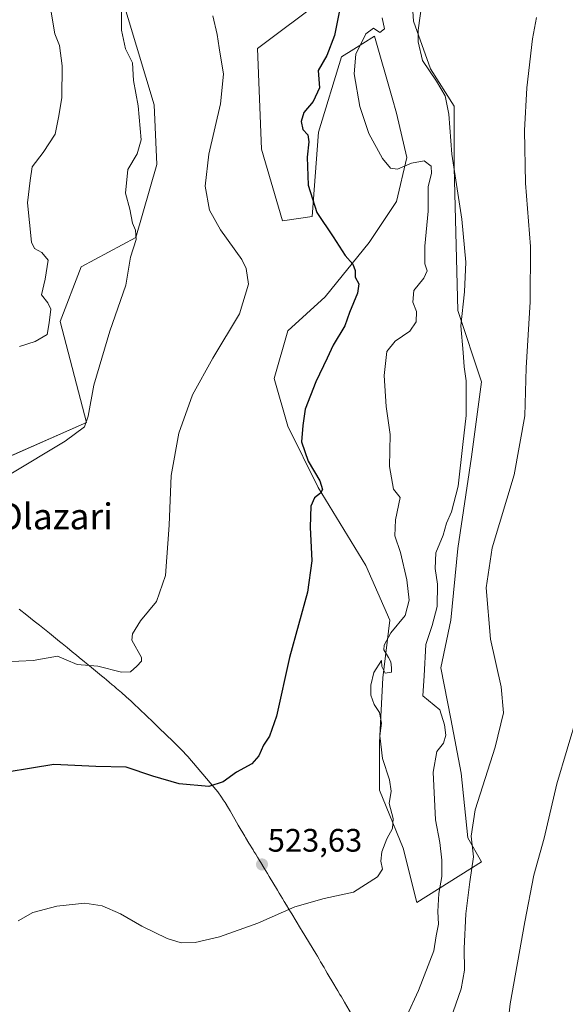
# Model space of a CAD drawing. Units: metres. Extents: x 604206 to 607668, y 4717648 to 4720014.
# Drawn here: x 604871 to 605040, y 4719046 to 4719349 of the extents above; entities that cross this region are included whole.
import ezdxf
from ezdxf.enums import TextEntityAlignment as Align

# ---------------------------------------------------------------- set-up
doc = ezdxf.new("R2010")
doc.units = ezdxf.units.M
doc.header["$MEASUREMENT"] = 0
for name, color, linetype, lineweight in [('Carátula', 7, 'Continuous', 5), ('Cultivos herbáceos CxS', 92, 'Continuous', 0), ('Curva de nivel maestra', 36, 'Continuous', 30), ('Curva de nivel normal', 36, 'Continuous', 0), ('Matorral', 135, 'Continuous', 0), ('Matorral CxS', 135, 'Continuous', 0), ('Municipio', 9, 'Continuous', 13), ('Municipio CxS', 142, 'Continuous', 0), ('Punto de cota en terreno', 7, 'Continuous', 0), ('Rótulo de punto de cota en terreno', 19, 'Continuous', 0), ('Texto cartográfico', 19, 'Continuous', 0)]:
    doc.layers.add(name, color=color, linetype=linetype, lineweight=lineweight)
doc.styles.add('Arial', font='txt', dxfattribs={"height": 0.2})

# ---------------------------------------------------------------- blocks, each defined once
blk = doc.blocks.new('*U155')
at = {"layer": 'Cultivos herbáceos CxS', "color": 92, "linetype": 'Continuous', "lineweight": 0}
for points in [[(604834.29, 4719199.54, 536.95), (604892.08, 4719224.95, 534.95), (604883.98, 4719256.08, 538.31), (604890.45, 4719272.92, 537.88), (604907.28, 4719281.98, 534.93), (604913.82, 4719304.45, 532.3), (604912.96, 4719322.86, 533.28), (604894.03, 4719385.78, 536.44)], [(604965.3, 4719355.71, 525.94), (604944.82, 4719340.27, 528.76), (604946.11, 4719309.18, 527.97), (604952.58, 4719287.16, 527.61), (604961.65, 4719288.46, 525.33), (604963.63, 4719314.51, 523.08), (604970.71, 4719337.67, 522.62), (604974.53, 4719340.05, 520.93), (604978.18, 4719342.33, 519.79), (604980.06, 4719343.5, 519.61), (604980.89, 4719344.02, 519.55), (604986.36, 4719325.02, 518.11), (604987.71, 4719320.34, 518.45), (604990.86, 4719306.7, 519.66), (604987.71, 4719293.07, 521.73), (604979.32, 4719280.48, 523.3), (604965.68, 4719263.69, 527.52), (604954.14, 4719253.2, 528.11), (604949.94, 4719238.52, 527.72), (604954.14, 4719223.83, 525.88), (604963.58, 4719204.95, 524.79), (604978.27, 4719180.82, 522.69), (604985.61, 4719164.04, 521.18), (604983.51, 4719146.2, 519.85), (604982.46, 4719126.27, 519.59), (604982.46, 4719111.59, 520.3), (604989.8, 4719093.76, 519.38), (604994, 4719076.97, 517.06), (605013.93, 4719089.56, 509.01), (605009.74, 4719096.9, 510.36), (605007.64, 4719116.83, 511.23), (605004.49, 4719133.62, 513.62), (605001.34, 4719149.35, 513), (605004.49, 4719164.04, 512.44), (605006.59, 4719186.07, 511.89), (605010.79, 4719214.39, 513.3), (605013.93, 4719237.47, 513.04), (605006.59, 4719259.5, 514.97), (605005.54, 4719303.56, 515.03), (605005.54, 4719322.44, 514.06), (604998.2, 4719333.98, 514.57), (604992.95, 4719348.66, 515.44), (604991.91, 4719364.4, 516.28)]]:
    blk.add_polyline3d(points, dxfattribs=at)
blk = doc.blocks.new('*U163')
at = {"layer": 'Curva de nivel normal', "color": 36, "linetype": 'Continuous', "lineweight": 0}
blk.add_polyline3d([(604902.89, 4719354.07, 535), (604902.91, 4719345.89, 535), (604904.12, 4719340.16, 535), (604906.23, 4719335.87, 535), (604906.53, 4719330.4, 535), (604908, 4719322.63, 535), (604908.89, 4719312.08, 535), (604907.73, 4719307.79, 535), (604904.82, 4719302.97, 535), (604904.12, 4719295.7, 535), (604905.42, 4719290.68, 535), (604906.28, 4719286.42, 535), (604907.23, 4719284.27, 535), (604907.38, 4719281.33, 535), (604905.62, 4719275.92, 535), (604904.22, 4719267.31, 535), (604899.24, 4719253.07, 535), (604894.34, 4719236.44, 535), (604892.61, 4719226.93, 535), (604891.43, 4719223.64, 535), (604885.48, 4719219.24, 535), (604868.18, 4719208.85, 535)], dxfattribs=at)
blk = doc.blocks.new('*U170')
at = {"layer": 'Curva de nivel normal', "color": 36, "linetype": 'Continuous', "lineweight": 0}
blk.add_polyline3d([(604931.03, 4719350.33, 530), (604932.41, 4719344.53, 530), (604933.02, 4719340.47, 530), (604934.31, 4719332.38, 530), (604933.43, 4719323.18, 530), (604929.82, 4719307.72, 530), (604928.66, 4719297.79, 530), (604930.03, 4719290.41, 530), (604933.41, 4719284.39, 530), (604939.98, 4719275.18, 530), (604941.3, 4719272.43, 530), (604942.05, 4719267.57, 530), (604939.28, 4719258.46, 530), (604931.07, 4719244.8, 530), (604924.81, 4719233.47, 530), (604920.53, 4719221.66, 530), (604918.17, 4719208.58, 530), (604917.57, 4719193.34, 530), (604916.41, 4719177.81, 530), (604913.68, 4719169.81, 530), (604908.73, 4719163.82, 530), (604906.24, 4719159.82, 530), (604906.08, 4719157.82, 530), (604909.02, 4719152.49, 530), (604909.07, 4719151.35, 530), (604907.6, 4719149.82, 530), (604905.6, 4719148.08, 530), (604902.9, 4719147.97, 530), (604895.54, 4719149.8, 530), (604889.17, 4719150.37, 530), (604885.84, 4719151.82, 530), (604883.17, 4719152.91, 530), (604875.66, 4719151.54, 530), (604866.76, 4719151.12, 530)], dxfattribs=at)
blk = doc.blocks.new('*U175')
at = {"layer": 'Curva de nivel normal', "color": 36, "linetype": 'Continuous', "lineweight": 0}
blk.add_polyline3d([(605043.56, 4719134.9, 505), (605037.11, 4719113.56, 505), (605033.27, 4719096.83, 505), (605030.04, 4719085.37, 505), (605027.24, 4719070.98, 505), (605022.75, 4719045.71, 505), (605019.35, 4719015.23, 505)], dxfattribs=at)
blk = doc.blocks.new('*U179')
at = {"layer": 'Curva de nivel normal', "color": 36, "linetype": 'Continuous', "lineweight": 0}
blk.add_polyline3d([(605030.88, 4719349.78, 510), (605029.68, 4719343.29, 510), (605027.94, 4719328.17, 510), (605027.18, 4719314.97, 510), (605027.54, 4719298.79, 510), (605029.05, 4719279.2, 510), (605028.96, 4719262.16, 510), (605027.72, 4719241.8, 510), (605027.25, 4719227.03, 510), (605024.05, 4719208.86, 510), (605017.24, 4719186.36, 510), (605015.36, 4719174.03, 510), (605016.65, 4719158.15, 510), (605019.95, 4719143.49, 510), (605020.75, 4719135.49, 510), (605018.13, 4719124.82, 510), (605012, 4719105.5, 510), (605010.77, 4719097.39, 510), (605011.42, 4719091.07, 510), (605010.32, 4719083.39, 510), (605009.12, 4719073.5, 510), (605008.61, 4719062.84, 510), (605008.71, 4719056.14, 510), (605007.66, 4719050.35, 510), (605004.39, 4719040.9, 510)], dxfattribs=at)
blk = doc.blocks.new('*U180')
at = {"layer": 'Curva de nivel normal', "color": 36, "linetype": 'Continuous', "lineweight": 0}
blk.add_polyline3d([(604983.3, 4719349.67, 520), (604984.04, 4719346.3, 520), (604982.6, 4719345.2, 520), (604980.58, 4719346.48, 520), (604978.24, 4719344.75, 520), (604975.13, 4719338.47, 520), (604974.62, 4719332.42, 520), (604976.41, 4719322.43, 520), (604979.12, 4719314.02, 520), (604983.37, 4719306.34, 520), (604985.81, 4719303.36, 520), (604987.97, 4719303.1, 520), (604992.37, 4719304.96, 520), (604996.27, 4719305.59, 520), (604998.39, 4719303.98, 520), (604998.55, 4719301.76, 520), (604997.52, 4719297.72, 520), (604997.52, 4719290.16, 520), (604996.4, 4719279.3, 520), (604996.4, 4719273.89, 520), (604997.13, 4719271.73, 520), (604996.11, 4719269.41, 520), (604993.08, 4719265.61, 520), (604992.76, 4719262.02, 520), (604993.85, 4719259.19, 520), (604993.72, 4719255.96, 520), (604991.8, 4719253.07, 520), (604987.25, 4719250.03, 520), (604984.75, 4719246.8, 520), (604983.87, 4719239.41, 520), (604984.48, 4719229.86, 520), (604985.77, 4719221.22, 520), (604985.59, 4719211.43, 520), (604986.73, 4719204.39, 520), (604988.83, 4719201.81, 520), (604987.41, 4719194.91, 520), (604987.2, 4719190.05, 520), (604988.9, 4719184.86, 520), (604990.85, 4719176.48, 520), (604991.57, 4719170.14, 520), (604990.39, 4719165.48, 520), (604985.99, 4719160.15, 520), (604983.9, 4719156.32, 520), (604983.82, 4719154.88, 520), (604985.28, 4719152.52, 520), (604985.96, 4719151.2, 520), (604986.14, 4719149.35, 520), (604986.15, 4719147.94, 520), (604984.22, 4719147.69, 520), (604983.18, 4719149.7, 520), (604983.04, 4719151.54, 520), (604980.66, 4719147.88, 520), (604979.75, 4719144, 520), (604979.8, 4719140.87, 520), (604980.8, 4719138, 520), (604982.5, 4719135.6, 520), (604983.04, 4719132.29, 520), (604982.57, 4719128.33, 520), (604982.82, 4719125.78, 520), (604983.39, 4719121.38, 520), (604985.59, 4719114.83, 520), (604986.03, 4719111.34, 520), (604985.39, 4719107.54, 520), (604986.64, 4719102.84, 520), (604986.44, 4719099.76, 520), (604984.67, 4719096.61, 520), (604983.17, 4719092.6, 520), (604982.82, 4719089.74, 520), (604983.41, 4719087.21, 520), (604981.88, 4719084.89, 520), (604974.48, 4719080.12, 520), (604965.42, 4719078.21, 520), (604956.36, 4719075.6, 520), (604944.91, 4719070.57, 520), (604933.1, 4719066.34, 520), (604925.63, 4719064.62, 520), (604921.32, 4719064.56, 520), (604916.97, 4719065.88, 520), (604909.15, 4719069.72, 520), (604902.53, 4719073.48, 520), (604896.92, 4719075.9, 520), (604891.6, 4719076.73, 520), (604882.97, 4719075.89, 520), (604875.53, 4719073.88, 520), (604871.02, 4719071.36, 520)], dxfattribs=at)
blk = doc.blocks.new('*U187')
at = {"layer": 'Curva de nivel normal', "color": 36, "linetype": 'Continuous', "lineweight": 0}
blk.add_polyline3d([(604881.06, 4719352.13, 540), (604882.3, 4719344.78, 540), (604883.75, 4719341.14, 540), (604884.58, 4719334.88, 540), (604884.46, 4719325.16, 540), (604883.57, 4719319.46, 540), (604882.36, 4719313.8, 540), (604878.66, 4719308.18, 540), (604875.31, 4719303.8, 540), (604874.74, 4719299.6, 540), (604873.92, 4719292.68, 540), (604875.08, 4719280.58, 540), (604876.07, 4719278.57, 540), (604878.31, 4719277.41, 540), (604880.22, 4719275.04, 540), (604879.36, 4719269.1, 540), (604878.2, 4719264.27, 540), (604880.17, 4719261.85, 540), (604881.04, 4719259.88, 540), (604880.52, 4719255.7, 540), (604879.94, 4719252.06, 540), (604876.29, 4719249.91, 540), (604871.39, 4719248.43, 540)], dxfattribs=at)
blk = doc.blocks.new('*U189')
at = {"layer": 'Curva de nivel normal', "color": 36, "linetype": 'Continuous', "lineweight": 0}
blk.add_polyline3d([(604996.23, 4719359.29, 515), (604994.38, 4719345.9, 515), (604994.35, 4719342.29, 515), (604995.72, 4719336.59, 515), (605000.09, 4719330.24, 515), (605002.71, 4719325.69, 515), (605003.8, 4719320.04, 515), (605004.75, 4719307.65, 515), (605007.81, 4719287.65, 515), (605009.11, 4719274.42, 515), (605008.68, 4719265.2, 515), (605007.59, 4719254.75, 515), (605008.28, 4719246.54, 515), (605008.54, 4719242.13, 515), (605009.21, 4719237.8, 515), (605009.24, 4719227.13, 515), (605008.2, 4719218.14, 515), (605006.75, 4719205.29, 515), (605004.69, 4719197.45, 515), (605003.11, 4719193.96, 515), (605002.08, 4719190.18, 515), (604999.84, 4719184.74, 515), (604999.58, 4719179.93, 515), (605000.4, 4719175.16, 515), (605000.28, 4719168.2, 515), (604998.7, 4719162.33, 515), (604996.74, 4719156.53, 515), (604996.24, 4719146.82, 515), (604995.87, 4719140.66, 515), (605001.1, 4719136.34, 515), (605002.47, 4719131.76, 515), (605002.93, 4719128.6, 515), (605002.23, 4719126.06, 515), (605000.12, 4719123.52, 515), (604999.02, 4719117.16, 515), (604999.76, 4719102.5, 515), (605001.12, 4719095.5, 515), (605001.7, 4719090.04, 515), (605001.64, 4719085.02, 515), (605000.77, 4719079.71, 515), (605000.42, 4719074.22, 515), (605000.62, 4719070.27, 515), (604999.96, 4719066.73, 515), (604999.21, 4719062.05, 515), (604994.46, 4719049.82, 515), (604990.94, 4719042.02, 515)], dxfattribs=at)
blk = doc.blocks.new('*U201')
at = {"layer": 'Curva de nivel maestra', "color": 36, "linetype": 'Continuous', "lineweight": 30}
blk.add_polyline3d([(604970.06, 4719351.48, 525), (604968.56, 4719344.26, 525), (604966.17, 4719338.15, 525), (604963.57, 4719333.45, 525), (604963.93, 4719328.11, 525), (604961.95, 4719323.89, 525), (604959.09, 4719320.55, 525), (604958.26, 4719317.77, 525), (604958.85, 4719315.3, 525), (604960.35, 4719313.67, 525), (604960.66, 4719311.46, 525), (604960.1, 4719306.79, 525), (604960.45, 4719298.1, 525), (604963.11, 4719289.73, 525), (604968.19, 4719282.16, 525), (604971.83, 4719276.46, 525), (604974.2, 4719273.76, 525), (604974.91, 4719271.78, 525), (604974.94, 4719269.77, 525), (604976.1, 4719267.7, 525), (604975.66, 4719264.78, 525), (604973.24, 4719258.83, 525), (604971.75, 4719254.81, 525), (604968.14, 4719248.8, 525), (604966.31, 4719244.8, 525), (604962.81, 4719237.51, 525), (604959.54, 4719229.05, 525), (604958.81, 4719224.02, 525), (604958.44, 4719218.98, 525), (604960.5, 4719213.05, 525), (604964.06, 4719206.95, 525), (604964.86, 4719204.32, 525), (604964.25, 4719203.16, 525), (604962.43, 4719201.72, 525), (604961.3, 4719199.14, 525), (604961.04, 4719192.68, 525), (604961.6, 4719182.31, 525), (604960.28, 4719172.69, 525), (604954.65, 4719152.46, 525), (604950.73, 4719134.42, 525), (604948.57, 4719128.24, 525), (604946.72, 4719125.51, 525), (604945.28, 4719122.16, 525), (604943.04, 4719119.74, 525), (604938.35, 4719117.16, 525), (604934.24, 4719114.17, 525), (604929.78, 4719112.76, 525), (604920.7, 4719113.57, 525), (604912.52, 4719115.94, 525), (604904.34, 4719118.68, 525), (604894.91, 4719118.91, 525), (604882.01, 4719119.49, 525), (604860.61, 4719116.02, 525)], dxfattribs=at)
blk = doc.blocks.new('5PATER')
at = {"layer": 'Carátula', "linetype": 'Continuous', "lineweight": 5}
h = blk.add_hatch(color=250, dxfattribs=at)
edge = h.paths.add_edge_path()
edge.add_ellipse((0, 0.01), major_axis=(-1.33, -1.34), ratio=0.999422, start_angle=0, end_angle=360)

msp = doc.modelspace()

# ---------------------------------------------------------------- linework, layer by layer
at = {"layer": 'Cultivos herbáceos CxS', "color": 92, "linetype": 'Continuous', "lineweight": 0}
for points in [[(604894.03, 4719385.78, 536.44), (604912.96, 4719322.86, 533.28), (604913.82, 4719304.45, 532.3), (604907.28, 4719281.98, 534.93), (604890.45, 4719272.92, 537.88), (604883.98, 4719256.08, 538.31), (604892.08, 4719224.95, 534.95), (604864.27, 4719212.72, 535.93)], [(604991.91, 4719364.4, 516.28), (604992.95, 4719348.66, 515.44), (604998.2, 4719333.98, 514.57), (605005.54, 4719322.44, 514.06), (605005.54, 4719303.56, 515.03), (605006.59, 4719259.5, 514.97), (605013.93, 4719237.47, 513.04), (605010.79, 4719214.39, 513.3), (605006.59, 4719186.07, 511.89), (605004.49, 4719164.04, 512.44), (605001.34, 4719149.35, 513), (605004.49, 4719133.62, 513.62), (605007.64, 4719116.83, 511.22), (605009.74, 4719096.9, 510.36), (605013.93, 4719089.56, 509.01), (604994, 4719076.97, 517.06), (604989.8, 4719093.76, 519.38), (604982.46, 4719111.59, 520.3), (604982.46, 4719126.27, 519.59), (604983.51, 4719146.21, 519.85), (604985.61, 4719164.04, 521.18), (604978.27, 4719180.82, 522.69), (604963.58, 4719204.95, 524.79), (604954.14, 4719223.83, 525.88), (604949.94, 4719238.52, 527.72), (604954.14, 4719253.2, 528.11), (604965.68, 4719263.69, 527.52), (604979.32, 4719280.48, 523.3), (604987.71, 4719293.07, 521.73), (604990.86, 4719306.7, 519.66), (604987.71, 4719320.34, 518.45), (604986.36, 4719325.02, 518.11), (604980.89, 4719344.02, 519.55), (604980.06, 4719343.5, 519.61), (604978.18, 4719342.33, 519.79), (604974.53, 4719340.05, 520.93), (604970.71, 4719337.68, 522.62), (604963.63, 4719314.51, 523.08), (604961.64, 4719288.46, 525.33), (604952.58, 4719287.16, 527.61), (604946.11, 4719309.18, 527.97), (604944.82, 4719340.27, 528.76), (604965.3, 4719355.71, 525.94)]]:
    msp.add_polyline3d(points, dxfattribs=at)
at = {"layer": 'Matorral', "color": 135, "linetype": 'Continuous', "lineweight": 0}
for points in [[(604894.03, 4719385.78, 536.44), (604912.96, 4719322.86, 533.28), (604913.82, 4719304.45, 532.3), (604907.28, 4719281.98, 534.93), (604890.45, 4719272.92, 537.88), (604883.98, 4719256.08, 538.31), (604892.08, 4719224.95, 534.95), (604864.27, 4719212.72, 535.93)], [(604991.91, 4719364.4, 516.28), (604992.95, 4719348.66, 515.44), (604998.2, 4719333.98, 514.57), (605005.54, 4719322.44, 514.06), (605005.54, 4719303.56, 515.03), (605006.59, 4719259.5, 514.97), (605013.93, 4719237.47, 513.04), (605010.79, 4719214.39, 513.3), (605006.59, 4719186.07, 511.89), (605004.49, 4719164.04, 512.44), (605001.34, 4719149.35, 513), (605004.49, 4719133.62, 513.62), (605007.64, 4719116.83, 511.22), (605009.74, 4719096.9, 510.36), (605013.93, 4719089.56, 509.01), (604994, 4719076.97, 517.06), (604989.8, 4719093.76, 519.38), (604982.46, 4719111.59, 520.3), (604982.46, 4719126.27, 519.59), (604983.51, 4719146.21, 519.85), (604985.61, 4719164.04, 521.18), (604978.27, 4719180.82, 522.69), (604963.58, 4719204.95, 524.79), (604954.14, 4719223.83, 525.88), (604949.94, 4719238.52, 527.72), (604954.14, 4719253.2, 528.11), (604965.68, 4719263.69, 527.52), (604979.32, 4719280.48, 523.3), (604987.71, 4719293.07, 521.73), (604990.86, 4719306.7, 519.66), (604987.71, 4719320.34, 518.45), (604986.36, 4719325.02, 518.11), (604980.89, 4719344.02, 519.55), (604980.06, 4719343.5, 519.61), (604978.18, 4719342.33, 519.79), (604974.53, 4719340.05, 520.93), (604970.71, 4719337.68, 522.62), (604963.63, 4719314.51, 523.08), (604961.64, 4719288.46, 525.33), (604952.58, 4719287.16, 527.61), (604946.11, 4719309.18, 527.97), (604944.82, 4719340.27, 528.76), (604965.3, 4719355.71, 525.94)]]:
    msp.add_polyline3d(points, dxfattribs=at)
at = {"layer": 'Matorral CxS', "color": 135, "linetype": 'Continuous', "lineweight": 0}
for points in [[(604894.03, 4719385.78, 536.44), (604912.96, 4719322.86, 533.28), (604913.82, 4719304.45, 532.3), (604907.28, 4719281.98, 534.93), (604890.45, 4719272.92, 537.88), (604883.98, 4719256.08, 538.31), (604892.08, 4719224.95, 534.95), (604834.29, 4719199.54, 536.95)], [(604991.91, 4719364.4, 516.28), (604992.95, 4719348.66, 515.44), (604998.2, 4719333.98, 514.57), (605005.54, 4719322.44, 514.06), (605005.54, 4719303.56, 515.03), (605006.59, 4719259.5, 514.97), (605013.93, 4719237.47, 513.04), (605010.79, 4719214.39, 513.3), (605006.59, 4719186.07, 511.89), (605004.49, 4719164.04, 512.44), (605001.34, 4719149.35, 513), (605004.49, 4719133.62, 513.62), (605007.64, 4719116.83, 511.23), (605009.74, 4719096.9, 510.36), (605013.93, 4719089.56, 509.01), (604994, 4719076.97, 517.06), (604989.8, 4719093.76, 519.38), (604982.46, 4719111.59, 520.3), (604982.46, 4719126.27, 519.59), (604983.51, 4719146.2, 519.85), (604985.61, 4719164.04, 521.18), (604978.27, 4719180.82, 522.69), (604963.58, 4719204.95, 524.79), (604954.14, 4719223.83, 525.88), (604949.94, 4719238.52, 527.72), (604954.14, 4719253.2, 528.11), (604965.68, 4719263.69, 527.52), (604979.32, 4719280.48, 523.3), (604987.71, 4719293.07, 521.73), (604990.86, 4719306.7, 519.66), (604987.71, 4719320.34, 518.45), (604986.36, 4719325.02, 518.11), (604980.89, 4719344.02, 519.55), (604980.06, 4719343.5, 519.61), (604978.18, 4719342.33, 519.79), (604974.53, 4719340.05, 520.93), (604970.71, 4719337.67, 522.62), (604963.63, 4719314.51, 523.08), (604961.65, 4719288.46, 525.33), (604952.58, 4719287.16, 527.61), (604946.11, 4719309.18, 527.97), (604944.82, 4719340.27, 528.76), (604965.3, 4719355.71, 525.94)]]:
    msp.add_polyline3d(points, dxfattribs=at)
at = {"layer": 'Municipio', "color": 9, "linetype": 'Continuous', "lineweight": 13}
msp.add_polyline3d([(604976.74, 4719037.64, 516.7), (604971.68, 4719046.26, 517.5), (604971.17, 4719047.12, 517.46), (604970.73, 4719047.87, 517.43), (604970.27, 4719048.66, 517.42), (604969.65, 4719049.71, 517.45), (604969.13, 4719050.57, 517.48), (604968.4, 4719051.8, 517.53), (604966.36, 4719055.23, 517.75), (604965.85, 4719056.09, 517.81), (604965.34, 4719056.95, 517.87), (604964.31, 4719058.67, 517.99), (604963.8, 4719059.53, 518.06), (604963.29, 4719060.39, 518.12), (604962.78, 4719061.25, 518.19), (604958.65, 4719068.1, 519.04), (604958.13, 4719068.95, 519.14), (604955.4, 4719073.48, 519.63), (604955.03, 4719074.09, 519.85), (604954.52, 4719074.95, 520.18), (604953.8, 4719076.14, 520.69), (604953.09, 4719077.32, 521.23), (604952.57, 4719078.18, 521.64), (604951.54, 4719079.89, 522.47), (604951.02, 4719080.75, 522.78), (604948.42, 4719085.02, 523.6), (604947.9, 4719085.87, 523.59), (604946.86, 4719087.58, 523.65), (604945.82, 4719089.29, 523.61), (604945.43, 4719089.94, 523.55), (604945.3, 4719090.14, 523.53), (604944.78, 4719091, 523.46), (604944.26, 4719091.85, 523.41), (604943.74, 4719092.71, 523.37), (604943.45, 4719093.18, 523.35), (604942.18, 4719095.27, 523.4), (604941.14, 4719096.98, 523.43), (604940.88, 4719097.4, 523.44), (604938.86, 4719100.86, 523.6), (604938.36, 4719101.73, 523.67), (604936.86, 4719104.34, 523.87), (604936.36, 4719105.21, 523.93), (604935.85, 4719106.06, 523.98), (604934.82, 4719107.78, 524.12), (604934.27, 4719108.62, 524.22), (604933.73, 4719109.45, 524.38), (604932.59, 4719111.09, 524.79), (604932.02, 4719111.85, 525.02), (604923.31, 4719121.99, 527.02), (604921.23, 4719124.15, 527.11), (604920.54, 4719124.87, 527.04), (604918.41, 4719126.99, 526.95), (604916.99, 4719128.4, 527), (604914.1, 4719131.18, 527.28), (604912.66, 4719132.57, 527.39), (604910.47, 4719134.63, 527.48), (604906.54, 4719138.31, 527.56), (604905.81, 4719139, 527.63), (604904.33, 4719140.35, 527.82), (604902.83, 4719141.67, 528.04), (604901.33, 4719142.99, 528.29), (604900.57, 4719143.63, 528.37), (604900, 4719144.11, 528.47), (604899.04, 4719144.92, 528.61), (604898.27, 4719145.57, 528.72), (604897.51, 4719146.21, 528.82), (604896.74, 4719146.85, 528.9), (604893.64, 4719149.38, 529.4), (604889.77, 4719152.55, 530.58), (604888.99, 4719153.18, 530.73), (604887.64, 4719154.29, 530.7), (604886.1, 4719155.56, 530.7), (604884.55, 4719156.82, 530.84), (604883.77, 4719157.46, 530.92), (604880.65, 4719159.96, 531.3), (604877.53, 4719162.46, 531.73), (604876.75, 4719163.08, 531.82), (604875.97, 4719163.71, 531.91), (604873.63, 4719165.58, 532.13), (604871.35, 4719167.41, 532.41)], dxfattribs=at)
msp.add_polyline3d([(604976.74, 4719037.64, 516.7), (604971.68, 4719046.26, 517.5), (604971.17, 4719047.12, 517.46), (604970.73, 4719047.87, 517.43), (604970.27, 4719048.66, 517.42), (604969.65, 4719049.71, 517.45), (604969.13, 4719050.57, 517.48), (604968.4, 4719051.8, 517.53), (604966.36, 4719055.23, 517.75), (604965.85, 4719056.09, 517.81), (604965.34, 4719056.95, 517.87), (604964.31, 4719058.67, 517.99), (604963.8, 4719059.53, 518.06), (604963.29, 4719060.39, 518.12), (604962.78, 4719061.25, 518.19), (604958.65, 4719068.1, 519.04), (604958.13, 4719068.95, 519.14), (604955.4, 4719073.48, 519.63), (604955.03, 4719074.09, 519.85), (604954.52, 4719074.95, 520.18), (604953.8, 4719076.14, 520.69), (604953.09, 4719077.32, 521.23), (604952.57, 4719078.18, 521.64), (604951.54, 4719079.89, 522.47), (604951.02, 4719080.75, 522.78), (604948.42, 4719085.02, 523.6), (604947.9, 4719085.87, 523.59), (604946.86, 4719087.58, 523.65), (604945.82, 4719089.29, 523.61), (604945.43, 4719089.94, 523.55), (604945.3, 4719090.14, 523.53), (604944.78, 4719091, 523.46), (604944.26, 4719091.85, 523.41), (604943.74, 4719092.71, 523.37), (604943.45, 4719093.18, 523.35), (604942.18, 4719095.27, 523.4), (604941.14, 4719096.98, 523.43), (604940.88, 4719097.4, 523.44), (604938.86, 4719100.86, 523.6), (604938.36, 4719101.73, 523.67), (604936.86, 4719104.34, 523.87), (604936.36, 4719105.21, 523.93), (604935.85, 4719106.06, 523.98), (604934.82, 4719107.78, 524.12), (604934.27, 4719108.62, 524.22), (604933.73, 4719109.45, 524.38), (604932.59, 4719111.09, 524.79), (604932.02, 4719111.85, 525.02), (604923.31, 4719121.99, 527.02), (604921.23, 4719124.15, 527.11), (604920.54, 4719124.87, 527.04), (604918.41, 4719126.99, 526.95), (604916.99, 4719128.4, 527), (604914.1, 4719131.18, 527.28), (604912.66, 4719132.57, 527.39), (604910.47, 4719134.63, 527.48), (604906.54, 4719138.31, 527.56), (604905.81, 4719139, 527.63), (604904.33, 4719140.35, 527.82), (604902.83, 4719141.67, 528.04), (604901.33, 4719142.99, 528.29), (604900.57, 4719143.63, 528.37), (604900, 4719144.11, 528.47), (604899.04, 4719144.92, 528.61), (604898.27, 4719145.57, 528.72), (604897.51, 4719146.21, 528.82), (604896.74, 4719146.85, 528.9), (604893.64, 4719149.38, 529.4), (604889.77, 4719152.55, 530.58), (604888.99, 4719153.18, 530.73), (604887.64, 4719154.29, 530.7), (604886.1, 4719155.56, 530.7), (604884.55, 4719156.82, 530.84), (604883.77, 4719157.46, 530.92), (604880.65, 4719159.96, 531.3), (604877.53, 4719162.46, 531.73), (604876.75, 4719163.08, 531.82), (604875.97, 4719163.71, 531.91), (604873.63, 4719165.58, 532.13), (604871.35, 4719167.41, 532.41)], dxfattribs=at)
at = {"layer": 'Municipio CxS', "color": 142, "linetype": 'Continuous', "lineweight": 0}
for points in [[(604871.35, 4719167.41, 532.41), (604873.63, 4719165.58, 532.13), (604875.97, 4719163.71, 531.91), (604876.75, 4719163.08, 531.82), (604877.53, 4719162.46, 531.73), (604880.65, 4719159.96, 531.3), (604883.77, 4719157.46, 530.92), (604884.55, 4719156.82, 530.84), (604886.1, 4719155.56, 530.7), (604887.64, 4719154.29, 530.7), (604888.99, 4719153.18, 530.73), (604889.77, 4719152.55, 530.58), (604893.64, 4719149.38, 529.4), (604896.74, 4719146.85, 528.9), (604897.51, 4719146.21, 528.82), (604898.27, 4719145.57, 528.72), (604899.04, 4719144.92, 528.61), (604900, 4719144.11, 528.47), (604900.57, 4719143.63, 528.37), (604901.33, 4719142.99, 528.29), (604902.83, 4719141.67, 528.04), (604904.33, 4719140.35, 527.82), (604905.81, 4719139, 527.63), (604906.54, 4719138.31, 527.56), (604910.47, 4719134.63, 527.48), (604912.66, 4719132.57, 527.39), (604914.1, 4719131.18, 527.28), (604916.99, 4719128.4, 527), (604918.41, 4719126.99, 526.95), (604920.54, 4719124.87, 527.04), (604921.23, 4719124.15, 527.11), (604923.31, 4719121.99, 527.02), (604932.02, 4719111.85, 525.02), (604932.59, 4719111.09, 524.79), (604933.73, 4719109.45, 524.38), (604934.27, 4719108.62, 524.22), (604934.82, 4719107.78, 524.12), (604935.85, 4719106.06, 523.98), (604936.36, 4719105.21, 523.93), (604936.86, 4719104.34, 523.87), (604938.36, 4719101.73, 523.67), (604938.86, 4719100.86, 523.6), (604940.88, 4719097.4, 523.44), (604941.14, 4719096.98, 523.43), (604942.18, 4719095.27, 523.4), (604943.45, 4719093.18, 523.35), (604943.74, 4719092.71, 523.37), (604944.26, 4719091.85, 523.41), (604944.78, 4719091, 523.46), (604945.3, 4719090.14, 523.53), (604945.43, 4719089.94, 523.55), (604945.82, 4719089.29, 523.61), (604946.86, 4719087.58, 523.65), (604947.9, 4719085.87, 523.59), (604948.42, 4719085.02, 523.6), (604951.02, 4719080.75, 522.78), (604951.54, 4719079.89, 522.47), (604952.57, 4719078.18, 521.64), (604953.09, 4719077.32, 521.23), (604953.8, 4719076.14, 520.69), (604954.52, 4719074.95, 520.18), (604955.03, 4719074.09, 519.85), (604955.4, 4719073.48, 519.63), (604958.13, 4719068.95, 519.14), (604958.65, 4719068.1, 519.04), (604962.78, 4719061.25, 518.19), (604963.29, 4719060.39, 518.12), (604963.8, 4719059.53, 518.06), (604964.31, 4719058.67, 517.99), (604965.34, 4719056.95, 517.87), (604965.85, 4719056.09, 517.81), (604966.36, 4719055.23, 517.75), (604968.4, 4719051.8, 517.53), (604969.13, 4719050.57, 517.48), (604969.65, 4719049.71, 517.45), (604970.27, 4719048.66, 517.42), (604970.73, 4719047.87, 517.43), (604971.17, 4719047.12, 517.46), (604971.68, 4719046.26, 517.5), (604976.74, 4719037.64, 516.7)], [(604976.74, 4719037.64, 516.7), (604971.68, 4719046.26, 517.5), (604971.17, 4719047.12, 517.46), (604970.73, 4719047.87, 517.43), (604970.27, 4719048.66, 517.42), (604969.65, 4719049.71, 517.45), (604969.13, 4719050.57, 517.48), (604968.4, 4719051.8, 517.53), (604966.36, 4719055.23, 517.75), (604965.85, 4719056.09, 517.81), (604965.34, 4719056.95, 517.87), (604964.31, 4719058.67, 517.99), (604963.8, 4719059.53, 518.06), (604963.29, 4719060.39, 518.12), (604962.78, 4719061.25, 518.19), (604958.65, 4719068.1, 519.04), (604958.13, 4719068.95, 519.14), (604955.4, 4719073.48, 519.63), (604955.03, 4719074.09, 519.85), (604954.52, 4719074.95, 520.18), (604953.8, 4719076.14, 520.69), (604953.09, 4719077.32, 521.23), (604952.57, 4719078.18, 521.64), (604951.54, 4719079.89, 522.47), (604951.02, 4719080.75, 522.78), (604948.42, 4719085.02, 523.6), (604947.9, 4719085.87, 523.59), (604946.86, 4719087.58, 523.65), (604945.82, 4719089.29, 523.61), (604945.43, 4719089.94, 523.55), (604945.3, 4719090.14, 523.53), (604944.78, 4719091, 523.46), (604944.26, 4719091.85, 523.41), (604943.74, 4719092.71, 523.37), (604943.45, 4719093.18, 523.35), (604942.18, 4719095.27, 523.4), (604941.14, 4719096.98, 523.43), (604940.88, 4719097.4, 523.44), (604938.86, 4719100.86, 523.6), (604938.36, 4719101.73, 523.67), (604936.86, 4719104.34, 523.87), (604936.36, 4719105.21, 523.93), (604935.85, 4719106.06, 523.98), (604934.82, 4719107.78, 524.12), (604934.27, 4719108.62, 524.22), (604933.73, 4719109.45, 524.38), (604932.59, 4719111.09, 524.79), (604932.02, 4719111.85, 525.02), (604923.31, 4719121.99, 527.02), (604921.23, 4719124.15, 527.11), (604920.54, 4719124.87, 527.04), (604918.41, 4719126.99, 526.95), (604916.99, 4719128.4, 527), (604914.1, 4719131.18, 527.28), (604912.66, 4719132.57, 527.39), (604910.47, 4719134.63, 527.48), (604906.54, 4719138.31, 527.56), (604905.81, 4719139, 527.63), (604904.33, 4719140.35, 527.82), (604902.83, 4719141.67, 528.04), (604901.33, 4719142.99, 528.29), (604900.57, 4719143.63, 528.37), (604900, 4719144.11, 528.47), (604899.04, 4719144.92, 528.61), (604898.27, 4719145.57, 528.72), (604897.51, 4719146.21, 528.82), (604896.74, 4719146.85, 528.9), (604893.64, 4719149.38, 529.4), (604889.77, 4719152.55, 530.58), (604888.99, 4719153.18, 530.73), (604887.64, 4719154.29, 530.7), (604886.1, 4719155.56, 530.7), (604884.55, 4719156.82, 530.84), (604883.77, 4719157.46, 530.92), (604880.65, 4719159.96, 531.3), (604877.53, 4719162.46, 531.73), (604876.75, 4719163.08, 531.82), (604875.97, 4719163.71, 531.91), (604873.63, 4719165.58, 532.13), (604871.35, 4719167.41, 532.41)], [(604871.35, 4719167.4, 532.41), (604873.63, 4719165.58, 532.13), (604875.97, 4719163.71, 531.91), (604876.75, 4719163.08, 531.82), (604877.53, 4719162.46, 531.73), (604880.65, 4719159.96, 531.3), (604883.77, 4719157.46, 530.92), (604884.55, 4719156.82, 530.84), (604886.1, 4719155.56, 530.7), (604887.64, 4719154.29, 530.7), (604888.99, 4719153.18, 530.73), (604889.77, 4719152.55, 530.58), (604893.64, 4719149.38, 529.4), (604896.74, 4719146.85, 528.9), (604897.51, 4719146.21, 528.82), (604898.27, 4719145.57, 528.72), (604899.04, 4719144.92, 528.61), (604900, 4719144.11, 528.47), (604900.57, 4719143.63, 528.37), (604901.33, 4719142.99, 528.29), (604902.83, 4719141.67, 528.04), (604904.33, 4719140.34, 527.82), (604905.81, 4719139, 527.63), (604906.54, 4719138.31, 527.56), (604910.47, 4719134.63, 527.48), (604912.66, 4719132.57, 527.39), (604914.1, 4719131.18, 527.28), (604916.99, 4719128.4, 527), (604918.41, 4719126.99, 526.95), (604920.54, 4719124.87, 527.04), (604921.23, 4719124.15, 527.11), (604923.31, 4719121.99, 527.02), (604932.02, 4719111.85, 525.02), (604932.59, 4719111.09, 524.79), (604933.73, 4719109.45, 524.38), (604934.27, 4719108.61, 524.22), (604934.82, 4719107.78, 524.12), (604935.85, 4719106.06, 523.98), (604936.36, 4719105.21, 523.93), (604936.86, 4719104.34, 523.87), (604938.36, 4719101.73, 523.67), (604938.86, 4719100.86, 523.6), (604940.88, 4719097.4, 523.44), (604941.14, 4719096.98, 523.43), (604942.18, 4719095.27, 523.4), (604943.45, 4719093.18, 523.35), (604943.74, 4719092.7, 523.37), (604944.26, 4719091.85, 523.41), (604944.78, 4719091, 523.46), (604945.3, 4719090.14, 523.53), (604945.43, 4719089.94, 523.55), (604945.82, 4719089.29, 523.61), (604946.86, 4719087.58, 523.65), (604947.9, 4719085.87, 523.59), (604948.42, 4719085.02, 523.6), (604951.02, 4719080.74, 522.78), (604951.54, 4719079.89, 522.47), (604952.57, 4719078.18, 521.64), (604953.09, 4719077.32, 521.23), (604953.8, 4719076.14, 520.69), (604954.52, 4719074.95, 520.18), (604955.03, 4719074.09, 519.85), (604955.4, 4719073.48, 519.63), (604958.13, 4719068.95, 519.14), (604958.65, 4719068.1, 519.04), (604962.78, 4719061.25, 518.19), (604963.29, 4719060.39, 518.12), (604963.8, 4719059.53, 518.06), (604964.31, 4719058.67, 517.99), (604965.34, 4719056.95, 517.87), (604965.85, 4719056.09, 517.81), (604966.36, 4719055.23, 517.75), (604968.4, 4719051.8, 517.53), (604969.13, 4719050.56, 517.48), (604969.65, 4719049.71, 517.45), (604970.27, 4719048.66, 517.42), (604970.73, 4719047.87, 517.43), (604971.17, 4719047.12, 517.46), (604971.68, 4719046.26, 517.5), (604976.74, 4719037.64, 516.7)], [(604976.74, 4719037.64, 516.7), (604971.68, 4719046.26, 517.5), (604971.17, 4719047.12, 517.46), (604970.73, 4719047.87, 517.43), (604970.27, 4719048.66, 517.42), (604969.65, 4719049.71, 517.45), (604969.13, 4719050.56, 517.48), (604968.4, 4719051.8, 517.53), (604966.36, 4719055.23, 517.75), (604965.85, 4719056.09, 517.81), (604965.34, 4719056.95, 517.87), (604964.31, 4719058.67, 517.99), (604963.8, 4719059.53, 518.06), (604963.29, 4719060.39, 518.12), (604962.78, 4719061.25, 518.19), (604958.65, 4719068.1, 519.04), (604958.13, 4719068.95, 519.14), (604955.4, 4719073.48, 519.63), (604955.03, 4719074.09, 519.85), (604954.52, 4719074.95, 520.18), (604953.8, 4719076.14, 520.69), (604953.09, 4719077.32, 521.23), (604952.57, 4719078.18, 521.64), (604951.54, 4719079.89, 522.47), (604951.02, 4719080.74, 522.78), (604948.42, 4719085.02, 523.6), (604947.9, 4719085.87, 523.59), (604946.86, 4719087.58, 523.65), (604945.82, 4719089.29, 523.61), (604945.43, 4719089.94, 523.55), (604945.3, 4719090.14, 523.53), (604944.78, 4719091, 523.46), (604944.26, 4719091.85, 523.41), (604943.74, 4719092.7, 523.37), (604943.45, 4719093.18, 523.35), (604942.18, 4719095.27, 523.4), (604941.14, 4719096.98, 523.43), (604940.88, 4719097.4, 523.44), (604938.86, 4719100.86, 523.6), (604938.36, 4719101.73, 523.67), (604936.86, 4719104.34, 523.87), (604936.36, 4719105.21, 523.93), (604935.85, 4719106.06, 523.98), (604934.82, 4719107.78, 524.12), (604934.27, 4719108.61, 524.22), (604933.73, 4719109.45, 524.38), (604932.59, 4719111.09, 524.79), (604932.02, 4719111.85, 525.02), (604923.31, 4719121.99, 527.02), (604921.23, 4719124.15, 527.11), (604920.54, 4719124.87, 527.04), (604918.41, 4719126.99, 526.95), (604916.99, 4719128.4, 527), (604914.1, 4719131.18, 527.28), (604912.66, 4719132.57, 527.39), (604910.47, 4719134.63, 527.48), (604906.54, 4719138.31, 527.56), (604905.81, 4719139, 527.63), (604904.33, 4719140.34, 527.82), (604902.83, 4719141.67, 528.04), (604901.33, 4719142.99, 528.29), (604900.57, 4719143.63, 528.37), (604900, 4719144.11, 528.47), (604899.04, 4719144.92, 528.61), (604898.27, 4719145.57, 528.72), (604897.51, 4719146.21, 528.82), (604896.74, 4719146.85, 528.9), (604893.64, 4719149.38, 529.4), (604889.77, 4719152.55, 530.58), (604888.99, 4719153.18, 530.73), (604887.64, 4719154.29, 530.7), (604886.1, 4719155.56, 530.7), (604884.55, 4719156.82, 530.84), (604883.77, 4719157.46, 530.92), (604880.65, 4719159.96, 531.3), (604877.53, 4719162.46, 531.73), (604876.75, 4719163.08, 531.82), (604875.97, 4719163.71, 531.91), (604873.63, 4719165.58, 532.13), (604871.35, 4719167.4, 532.41)]]:
    msp.add_polyline3d(points, dxfattribs=at)

# ---------------------------------------------------------------- block references
at = {"layer": 'Cultivos herbáceos CxS', "color": 92, "linetype": 'Continuous', "lineweight": 0}
msp.add_blockref('*U155', (0, 0), dxfattribs=at)
at = {"layer": 'Curva de nivel maestra', "color": 36, "linetype": 'Continuous', "lineweight": 30}
msp.add_blockref('*U201', (0, 0), dxfattribs=at)
at = {"layer": 'Curva de nivel normal', "color": 36, "linetype": 'Continuous', "lineweight": 0}
for name in ['*U187', '*U163', '*U170', '*U180', '*U189', '*U179', '*U175']:
    msp.add_blockref(name, (0, 0), dxfattribs=at)
at = {"layer": 'Punto de cota en terreno', "linetype": 'Continuous', "lineweight": 0}
msp.add_blockref('5PATER', (604946.22, 4719088.7, 523.63), dxfattribs=at)

# ---------------------------------------------------------------- texts
at = {"layer": 'Rótulo de punto de cota en terreno', "color": 19, "linetype": 'Continuous', "lineweight": 0, "style": 'Arial'}
msp.add_text('523,63', height=7, dxfattribs=at).set_placement((604947.98, 4719090.46), align=Align.BOTTOM_LEFT)
at = {"layer": 'Texto cartográfico', "color": 19, "linetype": 'Continuous', "lineweight": 0, "style": 'Arial'}
msp.add_text('Olazari', height=8, dxfattribs=at).set_placement((604882.27, 4719196.01), align=Align.MIDDLE_CENTER)

doc.saveas('drawing.dxf')
